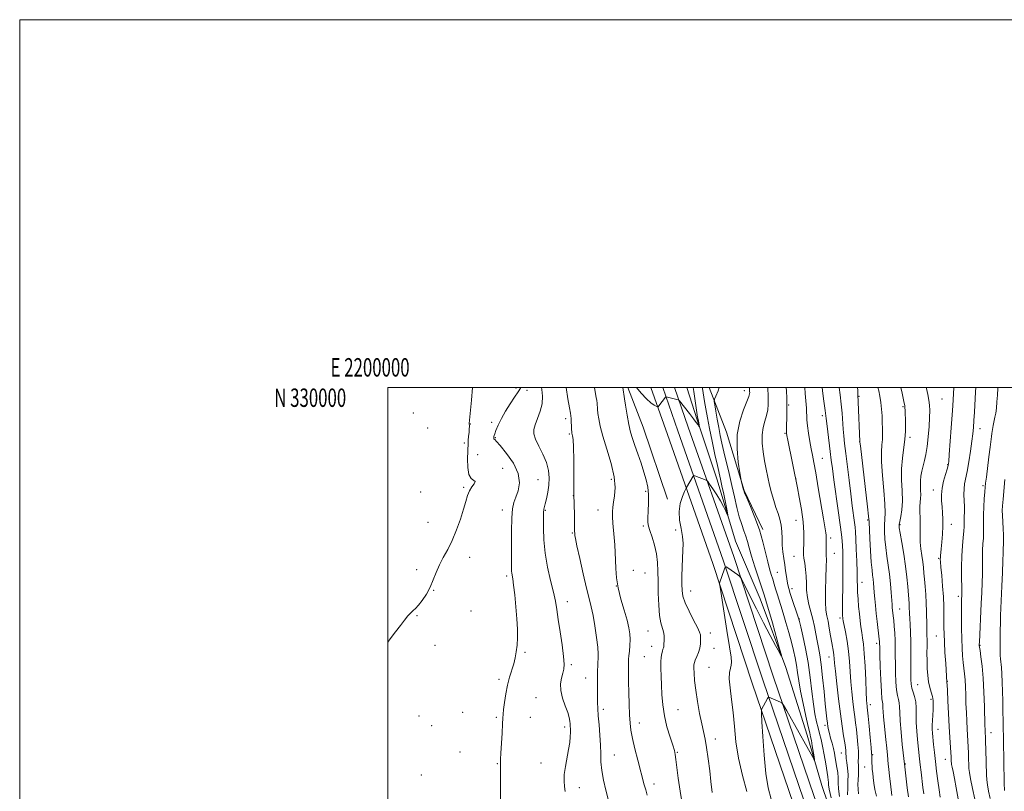
# Model space of a CAD drawing. Extents: x 2199800 to 2202700, y 327300 to 330200.
# Drawn here: x 2199800 to 2200335, y 329781 to 330200 of the extents above; entities that cross this region are included whole.
import ezdxf
from ezdxf.enums import TextEntityAlignment as Align

# ---------------------------------------------------------------- set-up
doc = ezdxf.new("R2010")
doc.units = 0
doc.header["$MEASUREMENT"] = 0
for name, color, linetype, lineweight in [('32000', 7, 'Continuous', 0), ('32001', 7, 'Continuous', 0), ('DTM HARD BREAKLINE', 7, 'Continuous', 0), ('DTM SPOT ELEVATION', 2, 'Continuous', 13), ('INDEX CONTOUR', 41, 'Continuous', 13), ('INTERMEDIATE CONTOUR', 44, 'Continuous', 0)]:
    doc.layers.add(name, color=color, linetype=linetype, lineweight=lineweight)
doc.styles.add('Style-WORKING', font='WORKING.shx')

msp = doc.modelspace()

# ---------------------------------------------------------------- linework, layer by layer
at = {"layer": '32000', "flags": 128}
for points in [[(2199800, 327300), (2202700, 327300), (2202700, 330200), (2199800, 330200), (2199800, 327300)], [(2200000, 327500), (2202500, 327500), (2202500, 330000), (2200000, 330000), (2200000, 327500)]]:
    msp.add_lwpolyline(points, dxfattribs=at)
at = {"layer": 'DTM HARD BREAKLINE', "extrusion": (-0.2834028973887782, -0.08137130665970592, 0.9555425203538239), "elevation": -649433.3520447144, "flags": 128}
msp.add_lwpolyline([(290054.2629903452, 2107993.089495108), (290013.0397247889, 2107990.918924474), (289990.018697719, 2107988.76870294)], dxfattribs=at)
at = {"layer": 'DTM HARD BREAKLINE'}
for points in [[(2200142.985, 330000, 985.432), (2200151.96, 329974.45, 986.8000000000001), (2200176.57, 329904.31, 989.71), (2200198.01, 329839.26, 991.44), (2200220.42, 329773.62, 993.97), (2200241.56, 329716.25, 995.84), (2200259.17, 329673.79, 997.03), (2200272.22, 329643.12, 996.44), (2200286.58, 329606.89, 994.36), (2200299.19, 329575.67, 992.58), (2200317.64, 329531.48, 990.8000000000001), (2200336.49, 329484.14, 990.41), (2200339.42, 329476.37, 990.44)], [(2200149.345, 330000, 985.735), (2200157.62, 329976.44, 987), (2200182.25, 329906.24, 989.91), (2200203.7, 329841.17, 991.64), (2200226.07, 329775.63, 994.1700000000001), (2200247.15, 329718.44, 996.0400000000001), (2200264.7, 329676.11, 997.23), (2200277.77, 329645.4, 996.64), (2200292.15, 329609.12, 994.5600000000001), (2200304.74, 329577.95, 992.78), (2200323.2, 329533.75, 991), (2200342.08, 329486.31, 990.61), (2200345.98, 329475.99, 990.65)], [(2200155.705, 330000, 985.64), (2200163.28, 329978.43, 986.8000000000001), (2200187.93, 329908.17, 989.71), (2200209.39, 329843.08, 991.44), (2200231.72, 329777.64, 993.97), (2200252.74, 329720.63, 995.84), (2200270.23, 329678.43, 997.03), (2200283.32, 329647.68, 996.44), (2200297.72, 329611.35, 994.36), (2200310.29, 329580.23, 992.58), (2200328.76, 329536.02, 990.8000000000001), (2200347.67, 329488.48, 990.41), (2200352.53, 329475.61, 990.46)], [(2200162.478, 330000, 984.6360000000001), (2200168.11, 329982.41, 985.82), (2200178.96, 329949.88, 987.3000000000001), (2200188.94, 329916.48, 988.46), (2200202.4, 329885.21, 989.24), (2200216.21, 329847.89, 990.12), (2200227.88, 329811.02, 991.36), (2200235.76, 329783.7, 992.61), (2200248.29, 329746.82, 993.9), (2200259.15, 329715.58, 995.38), (2200267.98, 329694.73, 996.12), (2200278.1, 329673.44, 996.35), (2200288.13, 329644.8, 995.66), (2200299.45, 329615.71, 993.95), (2200314.59, 329580.1, 992.19), (2200324.69, 329557.51, 990.86), (2200336.89, 329529.28, 989.84), (2200354.2, 329495.37, 988.82), (2200360.58, 329486.22, 988.5500000000001)], [(2200174.554, 330000, 989.417), (2200184.02, 329975.74, 991.5), (2200193.59, 329944.08, 992.1), (2200203.71, 329922.79, 992.24)]]:
    msp.add_polyline3d(points, dxfattribs=at)
at = {"layer": 'DTM SPOT ELEVATION'}
for p in [(2200069.64, 329999.72, 977.47), (2200075.56, 329998.52, 978.66), (2200193.73, 329998.31, 991.4300000000001), (2200255.95, 329995.24, 1004.1), (2200301.11, 329993.83, 1010.99), (2200217.81, 329990.52, 996.15), (2200279.83, 329989.6, 1007.82), (2200013.82, 329986.1, 974.47), (2200096.66, 329983.16, 981.59), (2200236.06, 329984.68, 999.57), (2200021.58, 329978.01, 974.7), (2200044.9, 329980.14, 976.04), (2200056.5, 329981.04, 977.63), (2200321.82, 329977.61, 1014.61), (2200058.43, 329972.77, 978.13), (2200098.67, 329974.85, 981.82), (2200215.81, 329975.08, 995.88), (2200283.74, 329973.04, 1008.34), (2200041.52, 329969.91, 975.71), (2200256.33, 329970.54, 1003.97), (2200048.86, 329963.6, 976.7), (2200236.05, 329961.49, 998.84), (2200062.46, 329956.15, 976.29), (2200304.15, 329958.02, 1011.91), (2200081.6, 329949.9, 979.03), (2200121.53, 329950.15, 983.61), (2200221.77, 329950.28, 996.03), (2200041.17, 329945.72, 975.8100000000001), (2200296.31, 329944.36, 1011.36), (2200323.4, 329946.65, 1015.76), (2200017.87, 329943.19, 974.85), (2200100.88, 329941.23, 981.98), (2200140.13, 329943.55, 985.65), (2200062.17, 329933.5, 977.45), (2200114.17, 329933.54, 983.25), (2200085.57, 329933.32, 980.11), (2200021.8, 329926.66, 975.22), (2200138.81, 329924.78, 985.71), (2200221.8, 329927.82, 995.2), (2200260.8, 329927.94, 1003.85), (2200278.33, 329925.41, 1008.17), (2200306.19, 329925.61, 1012.68), (2200100.17, 329920.98, 981.87), (2200156.44, 329922.56, 987.47), (2200240.59, 329918.24, 998.39), (2200044.53, 329907.75, 976.54), (2200220.75, 329908.31, 995.1800000000001), (2200242.57, 329909.98, 998.74), (2200299.34, 329907.17, 1011.86), (2200015.77, 329901.06, 975.64), (2200064.66, 329897.49, 977.7), (2200133.41, 329900.71, 984.87), (2200139.66, 329899.18, 984.91), (2200211.65, 329899.64, 993), (2200124.12, 329892.19, 984), (2200257.65, 329894.04, 1002.64), (2200024.83, 329889.8, 976.0500000000001), (2200164.46, 329889.36, 988.72), (2200219.61, 329890.64, 994.5), (2200310.06, 329886.51, 1013.67), (2200097.58, 329883.55, 980.58), (2200015.95, 329876.06, 976.07), (2200045.26, 329878.59, 976.76), (2200245.63, 329874.67, 999.66), (2200278.03, 329879.72, 1006.85), (2200223.59, 329874.15, 994.07), (2200141.37, 329867.6, 985.07), (2200175.29, 329866.57, 988.5500000000001), (2200298.11, 329864.91, 1011.16), (2200025.57, 329859.84, 976.39), (2200143.38, 329859.37, 985.33), (2200265.54, 329860.99, 1003.6), (2200321.72, 329859.86, 1016.08), (2200074.54, 329856.15, 978.2), (2200139.31, 329853.72, 985.02), (2200177.3, 329858.33, 988.71), (2200239.67, 329853.48, 997.3100000000001), (2200099.68, 329849.31, 980.27), (2200174.49, 329847.94, 988.9200000000001), (2200060.42, 329841.48, 977.71), (2200107.55, 329842.18, 981.24), (2200287.87, 329838.48, 1008.92), (2200303.96, 329840.29, 1012.04), (2200080.44, 329831.43, 979.03), (2200262.17, 329827.6, 1002.49), (2200295.11, 329830.61, 1009.64), (2200017.01, 329821.39, 976.58), (2200040.69, 329823.42, 977.09), (2200117.17, 329825.01, 982.41), (2200157.58, 329824.85, 986.9300000000001), (2200023.87, 329816.12, 976.6800000000001), (2200059.05, 329820.77, 977.8100000000001), (2200077.35, 329820.7, 978.78), (2200136.64, 329817.58, 984.59), (2200237.48, 329816.38, 995.62), (2200096.09, 329815.52, 979.61), (2200298.96, 329814.26, 1010.76), (2200327.69, 329812.43, 1016.64), (2200177.94, 329809.05, 988.57), (2200039.31, 329801.98, 977.1800000000001), (2200123.1, 329800.3, 982.86), (2200157.25, 329801.68, 986.11), (2200246.33, 329801.26, 997.25), (2200263.44, 329800.42, 1002.13), (2200059.47, 329795.53, 977.9200000000001), (2200083.31, 329795.91, 979.03), (2200281.18, 329795.32, 1006.12), (2200302.86, 329797.86, 1011.32), (2200018.21, 329789.43, 977.0600000000001), (2200259.12, 329793.82, 1001.12), (2200144.64, 329784.54, 984.51), (2200104.02, 329782.53, 980.75)]:
    msp.add_point(p, dxfattribs=at)
at = {"layer": 'INDEX CONTOUR', "flags": 128}
for points, elevation in [([(2200083.583, 330000.0000000001), (2200083.7179, 329998.9040000001), (2200084.014, 329995.2549000001), (2200083.793, 329991.2470000001), (2200082.787, 329987.1050000001), (2200081.368, 329983.1681000001), (2200080.067, 329979.8100000001), (2200079.346, 329977.2210000001), (2200079.392, 329974.8690000001), (2200080.32, 329972.0430000001), (2200082.119, 329968.2360000001), (2200084.276, 329963.7760000001), (2200086.15, 329959.1950000001), (2200087.24, 329954.9130000001), (2200087.596, 329950.8880000001), (2200087.41, 329946.9630000001), (2200086.872, 329943.0740000001), (2200086.18, 329939.5310000001), (2200085.534, 329936.7351), (2200084.832, 329933.9540000001), (2200084.698, 329933.3340000001), (2200084.633, 329932.6610000001), (2200084.5959, 329931.2650000001), (2200084.552, 329928.4190000001), (2200084.517, 329923.6200000001), (2200084.716, 329917.2640000001), (2200085.425, 329909.9710000001), (2200086.795, 329902.366), (2200088.478, 329895.0911000001), (2200090.002, 329888.7910000001), (2200091.029, 329883.8110000001), (2200091.761, 329879.2760000001), (2200092.535, 329874.0080000001), (2200093.5799, 329867.2690000001), (2200094.679, 329860.067), (2200095.51, 329853.8500000001), (2200095.82, 329849.6600000001), (2200095.65, 329846.9260000001), (2200095.117, 329844.67), (2200094.389, 329842.0750000001), (2200093.852, 329838.964), (2200093.946, 329835.3180000001), (2200094.941, 329831.2090000001), (2200096.416, 329827.072), (2200097.782, 329823.4310000001), (2200098.5861, 329820.6790000001), (2200098.928, 329818.6780000001), (2200099.045, 329817.1600000001), (2200099.128, 329815.8480000001), (2200099.189, 329814.4431000001), (2200099.192, 329812.6420000001), (2200099.094, 329810.1890000001), (2200098.812, 329807.0320000001), (2200098.255, 329803.1660000001), (2200096.507, 329793.9980000001), (2200095.89, 329789.6580000001), (2200095.778, 329786.0540000001), (2200096.015, 329783.0810000001), (2200096.349, 329780.5100000001)], 980), ([(2200180.088, 330000.0000000001), (2200179.47, 329998.2550000001), (2200178.214, 329995.4040000001), (2200177.519, 329993.7630000001), (2200177.37, 329992.5160000001), (2200177.639, 329990.5920000001), (2200178.203, 329987.2270000001), (2200178.952, 329982.8730000001), (2200179.782, 329978.2870000001), (2200180.622, 329974.0140000001), (2200181.541, 329969.7600000001), (2200182.643, 329965.023), (2200185.484, 329953.2620000001), (2200186.98, 329946.8550000001), (2200188.369, 329940.5920000001), (2200189.677, 329934.7810000001), (2200190.963, 329929.7160000001), (2200192.259, 329925.589), (2200193.493, 329922.1850000001), (2200194.563, 329919.1880000001), (2200195.439, 329916.2420000001), (2200196.36, 329912.8250000001), (2200197.633, 329908.3750000001), (2200199.436, 329902.6380000001), (2200201.418, 329896.5980000001), (2200204.131, 329888.4260000001), (2200205.2281, 329884.9610000001), (2200205.836, 329882.9280000001), (2200207.025, 329878.8090000001), (2200208.928, 329872.1130000001), (2200212.895, 329858.0610000001), (2200213.844, 329854.594), (2200213.804, 329854.04), (2200212.741, 329855.925), (2200210.663, 329859.7990000001), (2200207.74, 329865.3140000001), (2200204.186, 329872.1440000001), (2200200.281, 329879.8), (2200196.589, 329887.1330000001), (2200193.742, 329892.8250000001), (2200192.133, 329895.9800000001), (2200191.2059, 329897.371), (2200190.167, 329898.192), (2200184.726, 329901.9220000001), (2200183.752, 329902.5290000001), (2200183.2819, 329902.4240000001), (2200182.913, 329901.5160000001), (2200180.244, 329893.6420000001), (2200180.228, 329893.2250000001), (2200180.489, 329891.4129000001), (2200184.252, 329867.9570000001), (2200185.668, 329859.0330000001), (2200186.501, 329853.5020000001), (2200186.772, 329850.6540000001), (2200186.601, 329849.0610000001), (2200186.14, 329847.4500000001), (2200185.681, 329845.1680000001), (2200185.551, 329841.7170000001), (2200185.971, 329836.746), (2200186.748, 329830.5020000001), (2200187.587, 329823.3830000001), (2200188.302, 329815.7030000001), (2200189.1659, 329807.4560000001), (2200190.559, 329798.5540000001), (2200192.693, 329789.153), (2200195.087, 329780.3850000001)], 990), ([(2200235.974, 330000.0000000001), (2200236.364, 329996.7060000001), (2200236.941, 329992.5430000001), (2200237.661, 329987.5070000001), (2200237.841, 329986.099), (2200238.13, 329983.2500000001), (2200238.458, 329980.4020000001), (2200239.02, 329975.9140000001), (2200240.394, 329965.1940000001), (2200240.968, 329960.6150000001), (2200241.5689, 329955.9290000001), (2200242.385, 329949.9210000001), (2200244.772, 329933.1140000001), (2200245.841, 329925.4220000001), (2200246.51, 329920.1320000001), (2200246.86, 329916.6570000001), (2200247.042, 329913.9270000001), (2200247.179, 329910.9600000001), (2200247.275, 329907.0980000001), (2200247.306, 329901.768), (2200247.258, 329894.7670000001), (2200247.102, 329881.2100000001), (2200247.085, 329877.5090000001), (2200247.114, 329875.7530000001), (2200247.166, 329875.001), (2200247.245, 329874.3680000001), (2200247.444, 329873.2070000001), (2200248.618, 329867.1320000001), (2200249.488, 329862.2030000001), (2200250.273, 329856.7159000001), (2200250.812, 329851.1490000001), (2200251.5621, 329840.0640000001), (2200252.035, 329834.5950000001), (2200252.585, 329829.4340000001), (2200253.147, 329824.876), (2200253.673, 329821.0790000001), (2200254.162, 329817.6610000001), (2200254.628, 329814.1090000001), (2200255.07, 329810.0880000001), (2200255.435, 329805.9840000001), (2200255.6581, 329802.3670000001), (2200255.702, 329799.6590000001), (2200255.615, 329796.1950000001), (2200255.677, 329794.8460000001), (2200255.769, 329793.4069000001), (2200255.794, 329791.643), (2200255.687, 329789.3941000001), (2200255.53, 329786.8260000001), (2200255.44, 329784.1840000001), (2200255.521, 329781.6560000001), (2200255.8239, 329779.2100000001)], 1000), ([(2200292.636, 330000.0000000001), (2200292.716, 329999.4930000001), (2200293.39, 329996.2770000001), (2200294.008, 329993.2260000001), (2200294.372, 329990.4890000001), (2200294.475, 329987.5690000001), (2200294.363, 329983.8030000001), (2200294.074, 329978.7939), (2200293.626, 329973.1960000001), (2200293.032, 329967.9270000001), (2200292.317, 329963.6880000001), (2200291.546, 329960.3050000001), (2200290.797, 329957.3890000001), (2200290.144, 329954.6120000001), (2200289.653, 329951.8960000001), (2200289.39, 329949.2290000001), (2200289.3779, 329946.6120000001), (2200289.48, 329944.1180000001), (2200289.519, 329941.8340000001), (2200289.375, 329939.7820000001), (2200289.153, 329937.719), (2200289.015, 329935.3340000001), (2200289.073, 329932.4140000001), (2200289.226, 329929.1350000001), (2200289.322, 329925.768), (2200289.266, 329922.5140000001), (2200289.184, 329919.2830000001), (2200289.2601, 329915.9110000001), (2200289.617, 329912.3090000001), (2200290.139, 329908.6640000001), (2200290.649, 329905.2380000001), (2200291.018, 329902.1790000001), (2200291.296, 329899.1950000001), (2200291.578, 329895.8820000001), (2200291.9291, 329891.947), (2200292.29, 329887.5310000001), (2200292.572, 329882.8830000001), (2200292.713, 329878.2690000001), (2200292.793, 329870.4580000001), (2200292.863, 329867.7770000001), (2200292.945, 329865.4760000001), (2200292.994, 329862.8920000001), (2200292.981, 329859.5330000001), (2200292.951, 329855.5800000001), (2200292.963, 329851.3850000001), (2200293.079, 329847.2630000001), (2200293.351, 329843.4020000001), (2200293.834, 329839.952), (2200294.537, 329837.0110000001), (2200295.3, 329834.4580000001), (2200295.923, 329832.1180000001), (2200296.251, 329829.8230000001), (2200296.325, 329827.4360000001), (2200296.234, 329824.8280000001), (2200295.892, 329819.0300000001), (2200295.785, 329816.4090000001), (2200295.802, 329814.2570000001), (2200295.941, 329812.1600000001), (2200296.531, 329806.0160000001), (2200296.971, 329801.6441000001), (2200297.51, 329796.6780000001), (2200298.14, 329791.3840000001), (2200298.815, 329786.1470000001), (2200299.474, 329781.3830000001), (2200300.095, 329777.3620000001)], 1010)]:
    msp.add_lwpolyline(points, dxfattribs=dict(at, elevation=elevation))
at = {"layer": 'INTERMEDIATE CONTOUR', "flags": 128}
for points, elevation in [([(2200045.999, 330000.0000000001), (2200045.402, 329993.224), (2200044.274, 329980.4980000001), (2200044.268, 329980.0020000001), (2200044.311, 329979.616), (2200044.336, 329978.92), (2200044.285, 329977.6550000001), (2200044.122, 329975.6880000001), (2200043.906, 329973.4080000001), (2200043.724, 329971.3290000001), (2200043.634, 329969.7401000001), (2200043.3831, 329961.1960000001), (2200043.469, 329956.5410000001), (2200044.086, 329952.6760000001), (2200045.3721, 329950.5350000001), (2200046.751, 329949.572), (2200047.467, 329948.8730000001), (2200046.995, 329947.6930000001), (2200045.741, 329945.9720000001), (2200044.342, 329943.817), (2200043.27, 329941.2640000001), (2200042.332, 329938.0550000001), (2200041.169, 329933.8570000001), (2200039.507, 329928.5200000001), (2200037.413, 329922.621), (2200035.041, 329916.92), (2200032.55, 329911.9890000001), (2200030.1371, 329907.6660000001), (2200028.009, 329903.6010000001), (2200026.282, 329899.518), (2200024.725, 329895.4310000001), (2200023.016, 329891.4260000001), (2200020.943, 329887.6250000001), (2200018.729, 329884.2800000001), (2200016.7091, 329881.6819000001), (2200015.115, 329879.9830000001), (2200013.792, 329878.7880000001), (2200012.484, 329877.5680000001), (2200010.966, 329875.8770000001), (2200009.124, 329873.6100000001), (2200006.874, 329870.7450000001), (2200004.186, 329867.2929000001), (2200001.243, 329863.3890000001), (2200000, 329861.6300000001)], 976), ([(2200072.158, 330000.0000000001), (2200072.025, 329999.6470000001), (2200070.87, 329997.6550000001), (2200068.905, 329994.7731000001), (2200066.445, 329991.192), (2200063.932, 329987.2300000001), (2200061.745, 329983.2260000001), (2200060.007, 329979.5790000001), (2200058.775, 329976.7050000001), (2200058.067, 329974.8920000001), (2200057.747, 329973.9120000001), (2200057.634, 329973.4080000001), (2200057.58, 329973.077), (2200057.551, 329972.8241000001), (2200057.5391, 329972.6050000001), (2200057.546, 329972.3880000001), (2200057.603, 329972.1789000001), (2200057.746, 329971.9930000001), (2200058.09, 329971.7220000001), (2200059.055, 329970.773), (2200061.1371, 329968.4280000001), (2200064.532, 329964.2470000001), (2200068.22, 329958.8920000001), (2200070.878, 329953.3), (2200071.558, 329948.2590000001), (2200070.802, 329943.9550000001), (2200069.525, 329940.425), (2200068.4801, 329937.4950000001), (2200067.78, 329934.1510000001), (2200067.3719, 329929.1680000001), (2200067.199, 329921.8641000001), (2200067.177, 329913.7150000001), (2200067.2381, 329902.4440000001), (2200067.274, 329900.2620000001), (2200067.368, 329899.1180000001), (2200067.884, 329896.0850000001), (2200068.36, 329892.67), (2200068.986, 329887.3171000001), (2200069.636, 329880.8359000001), (2200070.152, 329874.3410000001), (2200070.411, 329868.7300000001), (2200070.417, 329864.0140000001), (2200070.21, 329859.9860000001), (2200069.816, 329856.4340000001), (2200069.221, 329853.1360000001), (2200068.3999, 329849.8650000001), (2200066.199, 329842.5970000001), (2200065.072, 329838.2800000001), (2200064.098, 329833.4579), (2200063.336, 329828.7560000001), (2200062.83, 329824.9580000001), (2200062.588, 329822.4900000001), (2200062.48, 329820.3600000001), (2200062.342, 329817.2210000001), (2200062.057, 329812.2080000001), (2200061.393, 329801.3), (2200061.229, 329797.9850000001), (2200061.181, 329795.4100000001), (2200061.276, 329775.5191000001)], 978), ([(2200096.96, 330000.0000000001), (2200097.834, 329993.8370000001), (2200098.741, 329988.9330000001), (2200099.283, 329986.0870000001), (2200099.5149, 329984.5680000001), (2200099.608, 329983.2620000001), (2200099.892, 329977.165), (2200099.969, 329975.9370000001), (2200100.057, 329975.2300000001), (2200100.4, 329973.8450000001), (2200100.636, 329971.822), (2200100.846, 329967.6300000001), (2200100.986, 329960.8110000001), (2200101.064, 329953.0270000001), (2200101.125, 329940.452), (2200101.163, 329937.9900000001), (2200101.345, 329929.197), (2200101.443, 329924.9770000001), (2200101.515, 329922.317), (2200101.594, 329920.2990000001), (2200101.655, 329919.6740000001), (2200101.9671, 329917.9820000001), (2200102.789, 329914.0220000001), (2200104.2721, 329907.1310000001), (2200106.115, 329898.7980000001), (2200107.91, 329891.0461000001), (2200109.341, 329885.3320000001), (2200110.482, 329880.8380000001), (2200111.504, 329876.1770000001), (2200112.519, 329870.3900000001), (2200113.425, 329864.2200000001), (2200114.061, 329858.8380000001), (2200114.32, 329855.1010000001), (2200114.308, 329852.616), (2200114.183, 329850.6780000001), (2200114.075, 329848.6630000001), (2200114, 329846.2820000001), (2200113.942, 329843.3240000001), (2200113.895, 329839.6980000001), (2200113.866, 329835.7740000001), (2200113.869, 329832.0380000001), (2200113.924, 329828.7839), (2200114.069, 329825.54), (2200114.347, 329821.6389000001), (2200114.769, 329816.6520000001), (2200115.216, 329811.0810000001), (2200115.536, 329805.665), (2200115.654, 329800.9210000001), (2200115.795, 329796.4990000001), (2200116.258, 329791.8260000001), (2200117.239, 329786.5520000001), (2200118.504, 329781.202), (2200121.244, 329770.6460000001)], 982), ([(2200112.271, 330000.0000000001), (2200112.294, 329999.8410000001), (2200113.231, 329994.6660000001), (2200113.493, 329992.996), (2200113.661, 329991.5530000001), (2200113.933, 329988.2450000001), (2200114.171, 329985.9860000001), (2200114.598, 329983.0369000001), (2200115.423, 329979.0290000001), (2200116.885, 329973.5530000001), (2200119.057, 329966.4680000001), (2200121.355, 329958.697), (2200123.033, 329951.4310000001), (2200123.557, 329945.6080000001), (2200123.25, 329941.153), (2200122.65, 329937.7380000001), (2200122.204, 329935.0111000001), (2200121.9939, 329932.5100000001), (2200122.015, 329929.7480000001), (2200122.241, 329926.366), (2200122.96, 329918.4700000001), (2200123.272, 329914.4450000001), (2200123.518, 329910.3800000001), (2200123.713, 329906.1470000001), (2200123.91, 329901.6190000001), (2200124.321, 329896.6580000001), (2200125.197, 329891.1250000001), (2200126.676, 329885.0240000001), (2200128.423, 329878.9290000001), (2200129.989, 329873.5530000001), (2200131.02, 329869.3950000001), (2200131.541, 329866.0870000001), (2200131.673, 329863.0440000001), (2200131.539, 329859.8510000001), (2200131.271, 329856.7620000001), (2200131.003, 329854.2030000001), (2200130.84, 329852.4381000001), (2200130.766, 329851.0880000001), (2200130.736, 329849.616), (2200130.716, 329847.5190000001), (2200130.724, 329844.4340000001), (2200130.79, 329840.0330000001), (2200130.934, 329834.2250000001), (2200131.135, 329827.8770000001), (2200131.36, 329822.0920000001), (2200131.618, 329817.6080000001), (2200132.067, 329813.7040000001), (2200132.907, 329809.2920000001), (2200134.247, 329803.6390000001), (2200135.833, 329797.4460000001), (2200139.339, 329784.0630000001), (2200140.13, 329781.2371000001), (2200140.985, 329778.4180000001)], 984), ([(2200127.691, 330000.0000000001), (2200128.587, 329993.9240000001), (2200129.131, 329990.4140000001), (2200130.023, 329985.0410000001), (2200130.991, 329979.8870000001), (2200131.946, 329975.8130000001), (2200132.989, 329972.3160000001), (2200134.267, 329968.5570000001), (2200135.859, 329963.942), (2200137.576, 329958.871), (2200139.156, 329953.9920000001), (2200140.382, 329949.7620000001), (2200141.199, 329945.8740000001), (2200141.593, 329941.8290000001), (2200141.592, 329937.3310000001), (2200141.387, 329932.8860000001), (2200141.2071, 329929.2030000001), (2200141.259, 329926.7120000001), (2200141.6381, 329924.7300000001), (2200142.414, 329922.2980000001), (2200143.587, 329918.7100000001), (2200144.88, 329914.2740000001), (2200145.9481, 329909.5540000001), (2200146.538, 329904.9399000001), (2200146.767, 329900.1240000001), (2200146.846, 329894.6270000001), (2200146.965, 329888.219), (2200147.223, 329881.6810000001), (2200147.7, 329876.045), (2200148.424, 329872.0600000001), (2200149.835, 329867.219), (2200150.122, 329865.1701000001), (2200150.161, 329863.251), (2200150.029, 329859.7500000001), (2200149.937, 329859.1270000001), (2200149.748, 329858.4920000001), (2200149.48, 329857.7279000001), (2200149.1659, 329856.7300000001), (2200148.845, 329855.3780000001), (2200148.572, 329853.491), (2200148.412, 329850.8690000001), (2200148.406, 329847.3780000001), (2200148.5179, 329843.1320000001), (2200148.691, 329838.3090000001), (2200148.9141, 329833.0680000001), (2200149.359, 329827.4800000001), (2200150.246, 329821.5970000001), (2200151.681, 329815.5800000001), (2200153.338, 329810.0240000001), (2200154.779, 329805.6310000001), (2200155.684, 329802.7840000001), (2200156.196, 329800.5841000001), (2200156.578, 329797.8110000001), (2200157.062, 329793.4940000001), (2200157.768, 329787.6670000001), (2200158.789, 329780.6120000001), (2200160.145, 329772.7800000001)], 985.9999999999999), ([(2200165.903, 330000.0000000001), (2200166.223, 329997.9300000001), (2200168.337, 329983.9840000001), (2200168.565, 329982.5660000001), (2200168.72, 329981.7560000001), (2200169.376, 329978.6580000001), (2200169.316, 329978.6360000001), (2200169.062, 329978.991), (2200168.5421, 329979.7400000001), (2200167.601, 329981.0390000001), (2200166.063, 329983.0790000001), (2200163.88, 329985.898), (2200158.497, 329992.7350000001), (2200158.021, 329993.2570000001), (2200157.749, 329993.3820000001), (2200151.325, 329994.991), (2200151.057, 329994.9860000001), (2200150.898, 329994.8280000001), (2200147.259, 329990.1000000001), (2200146.841, 329989.6180000001), (2200146.47, 329989.5510000001), (2200145.827, 329989.8410000001), (2200144.649, 329990.4890000001), (2200142.887, 329991.7239000001), (2200140.548, 329993.8360000001), (2200137.687, 329996.9490000001), (2200135.146, 330000.0000000001)], 986), ([(2200170.952, 330000.0000000001), (2200171.02, 329999.5820000001), (2200172.145, 329992.4450000001), (2200172.808, 329988.4020000001), (2200173.655, 329983.6190000001), (2200174.781, 329977.7770000001), (2200176.219, 329970.8090000001), (2200177.75, 329963.6790000001), (2200179.0869, 329957.6070000001), (2200180.765, 329950.1800000001), (2200181.527, 329946.675), (2200182.494, 329942.018), (2200184.334, 329932.9430000001), (2200184.769, 329930.7280000001), (2200184.79, 329930.241), (2200184.413, 329931.0651000001), (2200183.6459, 329932.8239000001), (2200182.451, 329935.3150000001), (2200180.781, 329938.3740000001), (2200178.676, 329941.7700000001), (2200176.524, 329945.0050000001), (2200174.798, 329947.5080000001), (2200173.828, 329948.8861000001), (2200173.355, 329949.4400000001), (2200172.971, 329949.643), (2200166.8369, 329952.0260000001), (2200166.298, 329952.2150000001), (2200166.0391, 329952.1820000001), (2200165.839, 329951.9010000001), (2200162.198, 329945.6610000001), (2200161.8469, 329944.9350000001), (2200161.175, 329943.4410000001), (2200160.029, 329940.7230000001), (2200158.849, 329936.9950000001), (2200158.224, 329932.6360000001), (2200158.544, 329928.0080000001), (2200159.402, 329923.3990000001), (2200160.193, 329919.077), (2200160.458, 329915.1900000001), (2200160.3209, 329911.3960000001), (2200160.0559, 329907.2320000001), (2200159.883, 329902.425), (2200159.814, 329897.474), (2200159.8071, 329893.0690000001), (2200159.888, 329889.6400000001), (2200160.351, 329886.5840000001), (2200161.554, 329883.0370000001), (2200163.673, 329878.4590000001), (2200166.149, 329873.6060000001), (2200168.244, 329869.5560000001), (2200169.402, 329867.072), (2200169.828, 329865.6420000001), (2200169.91, 329864.4400000001), (2200169.948, 329862.8040000001), (2200169.869, 329860.7350000001), (2200169.509, 329858.4010000001), (2200168.779, 329855.9830000001), (2200167.876, 329853.7250000001), (2200167.073, 329851.8880000001), (2200166.578, 329850.5850000001), (2200166.36, 329849.3460000001), (2200166.326, 329847.5580000001), (2200166.414, 329844.7080000001), (2200166.7, 329840.6859), (2200167.291, 329835.4840000001), (2200168.241, 329829.2590000001), (2200169.395, 329822.817), (2200170.545, 329817.1290000001), (2200172.402, 329808.9551000001), (2200173.242, 329804.3630000001), (2200174.111, 329798.2330000001), (2200174.93, 329791.5740000001), (2200175.585, 329785.8430000001), (2200176.25, 329779.9400000001)], 988), ([(2200196.43, 330000.0000000001), (2200196.485, 329999.4100000001), (2200196.559, 329998.4640000001), (2200196.598, 329997.8061), (2200196.61, 329997.2520000001), (2200196.549, 329996.5479000001), (2200196.148, 329995.1380000001), (2200195.087, 329992.3950000001), (2200193.234, 329987.866), (2200191.219, 329981.7850000001), (2200189.858, 329974.5580000001), (2200189.725, 329966.7300000001), (2200190.414, 329959.3840000001), (2200191.271, 329953.741), (2200191.788, 329950.6240000001), (2200192.032, 329949.2640000001), (2200192.21, 329948.4970000001), (2200193.1, 329944.9140000001), (2200193.346, 329943.9951000001), (2200193.847, 329942.6510000001), (2200194.984, 329939.9800000001), (2200196.983, 329935.366), (2200199.457, 329929.3360000001), (2200201.866, 329922.7050000001), (2200203.787, 329916.2070000001), (2200205.257, 329910.2750000001), (2200206.426, 329905.2650000001), (2200207.427, 329901.4000000001), (2200208.319, 329898.3790000001), (2200209.14, 329895.7700000001), (2200209.927, 329893.2030000001), (2200210.723, 329890.5690000001), (2200211.57, 329887.822), (2200213.593, 329881.4770000001), (2200214.865, 329877.3350000001), (2200216.336, 329872.3080000001), (2200217.87, 329866.8670000001), (2200219.29, 329861.6330000001), (2200220.459, 329857.0710000001), (2200221.381, 329853.018), (2200222.097, 329849.1520000001), (2200222.679, 329845.1350000001), (2200223.325, 329840.5440000001), (2200224.265, 329834.942), (2200225.628, 329828.1880000001), (2200227.143, 329821.3330000001), (2200228.442, 329815.7300000001), (2200229.258, 329812.2920000001), (2200229.737, 329810.1800000001), (2200230.129, 329808.116), (2200230.621, 329805.1840000001), (2200231.576, 329799.1870000001), (2200231.795, 329797.7060000001), (2200231.749, 329797.3990000001), (2200231.399, 329797.9990000001), (2200230.6599, 329799.376), (2200229.271, 329801.9220000001), (2200226.922, 329806.1610000001), (2200223.519, 329812.2480000001), (2200216.747, 329824.3020000001), (2200215.009, 329827.3400000001), (2200214.111, 329828.572), (2200213.282, 329829.0550000001), (2200207.074, 329831.7620000001), (2200206.9201, 329831.7850000001), (2200206.736, 329831.5630000001), (2200206.364, 329830.9050000001), (2200203.103, 329824.9770000001), (2200203.022, 329824.5680000001), (2200203.072, 329822.8540000001), (2200203.296, 329818.3670000001), (2200203.735, 329810.2540000001), (2200204.426, 329800.1390000001), (2200205.403, 329790.2620000001), (2200206.684, 329782.3730000001), (2200208.228, 329776.2659000001)], 992), ([(2200206.409, 330000.0000000001), (2200206.491, 329998.9570000001), (2200206.663, 329996.0300000001), (2200206.716, 329993.5420000001), (2200206.66, 329990.8520000001), (2200206.402, 329987.915), (2200205.822, 329984.8350000001), (2200204.89, 329981.6609000001), (2200203.921, 329978.2330000001), (2200203.317, 329974.3350000001), (2200203.37, 329969.844), (2200203.93, 329965.0120000001), (2200204.736, 329960.1810000001), (2200205.578, 329955.6190000001), (2200206.454, 329951.273), (2200207.416, 329947.0140000001), (2200208.495, 329942.7660000001), (2200209.662, 329938.6620000001), (2200210.867, 329934.8860000001), (2200212.046, 329931.545), (2200213.066, 329928.4230000001), (2200213.776, 329925.2270000001), (2200214.092, 329921.7370000001), (2200214.192, 329918.045), (2200214.322, 329914.3140000001), (2200214.666, 329910.6800000001), (2200215.163, 329907.1520000001), (2200215.694, 329903.7050000001), (2200216.162, 329900.3570000001), (2200216.569, 329897.2880000001), (2200216.938, 329894.7170000001), (2200217.317, 329892.7110000001), (2200217.846, 329890.7280000001), (2200218.689, 329888.0740000001), (2200219.924, 329884.339), (2200222.427, 329876.8419000001), (2200223.121, 329874.7150000001), (2200223.627, 329872.893), (2200224.332, 329869.9930000001), (2200225.502, 329864.9830000001), (2200226.9469, 329858.241), (2200228.359, 329850.4950000001), (2200229.502, 329842.4560000001), (2200230.428, 329834.7490000001), (2200231.26, 329827.9820000001), (2200232.098, 329822.5980000001), (2200232.945, 329818.3800000001), (2200233.78, 329814.9460000001), (2200234.591, 329811.8940000001), (2200235.397, 329808.7400000001), (2200236.226, 329804.9810000001), (2200237.085, 329800.344), (2200237.899, 329795.4890000001), (2200239.032, 329788.4560000001), (2200239.298, 329786.665), (2200239.413, 329785.4280000001), (2200239.477, 329784.1270000001), (2200239.819, 329781.6880000001), (2200240.823, 329776.92)], 994), ([(2200216.411, 330000.0000000001), (2200216.557, 329997.9760000001), (2200216.759, 329994.4340000001), (2200216.871, 329991.0790000001), (2200216.879, 329987.9320000001), (2200216.813, 329985.0080000001), (2200216.565, 329977.8700000001), (2200216.534, 329976.3400000001), (2200216.565, 329975.2720000001), (2200216.7661, 329973.942), (2200217.261, 329971.4580000001), (2200222.525, 329945.5870000001), (2200223.541, 329940.3600000001), (2200224.691, 329933.7590000001), (2200225.606, 329926.9970000001), (2200226.016, 329921.1050000001), (2200226.048, 329916.3750000001), (2200225.849, 329910.6870000001), (2200225.893, 329909.0410000001), (2200226.109, 329907.1850000001), (2200226.511, 329904.5080000001), (2200226.969, 329901.1500000001), (2200227.313, 329897.4370000001), (2200227.45, 329893.6390000001), (2200227.571, 329889.8150000001), (2200227.938, 329885.9670000001), (2200228.729, 329882.094), (2200230.857, 329874.192), (2200231.756, 329870.1439000001), (2200232.512, 329866.1500000001), (2200233.212, 329862.3570000001), (2200233.9259, 329858.7530000001), (2200234.672, 329854.6990000001), (2200235.454, 329849.4010000001), (2200236.261, 329842.4320000001), (2200237.032, 329834.844), (2200237.689, 329828.0580000001), (2200238.178, 329823.1590000001), (2200238.535, 329819.8750000001), (2200238.816, 329817.5970000001), (2200239.083, 329815.7620000001), (2200239.417, 329813.9930000001), (2200239.905, 329811.9590000001), (2200240.596, 329809.4320000001), (2200241.382, 329806.6070000001), (2200242.114, 329803.7850000001), (2200242.685, 329801.1860000001), (2200243.141, 329798.7150000001), (2200244.0209, 329793.5050000001), (2200244.424, 329790.7060000001), (2200244.6689, 329787.9140000001), (2200244.723, 329785.1349000001), (2200244.837, 329781.9310000001), (2200245.335, 329777.7571)], 996), ([(2200226.513, 330000.0000000001), (2200226.801, 329996.8350000001), (2200227.14, 329992.7670000001), (2200227.408, 329988.773), (2200227.666, 329982.4840000001), (2200227.961, 329979.1820000001), (2200228.543, 329975.143), (2200229.303, 329970.7740000001), (2200230.075, 329966.6870000001), (2200230.755, 329963.1720000001), (2200231.49, 329959.2380000001), (2200232.485, 329953.5730000001), (2200233.8589, 329945.4390000001), (2200236.666, 329928.6150000001), (2200237.946, 329921.0600000001), (2200238.138, 329919.702), (2200238.209, 329918.6740000001), (2200238.21, 329917.5889000001), (2200238.134, 329914.3460000001), (2200238.116, 329912.2850000001), (2200238.147, 329910.3620000001), (2200238.232, 329908.6930000001), (2200238.3001, 329906.4670000001), (2200238.257, 329902.643), (2200238.057, 329896.6310000001), (2200237.8371, 329889.6550000001), (2200237.781, 329883.3920000001), (2200238.026, 329879.0470000001), (2200238.521, 329875.942), (2200239.17, 329872.9290000001), (2200239.881, 329869.1660000001), (2200240.583, 329865.0460000001), (2200241.212, 329861.2710000001), (2200242.092, 329856.2170000001), (2200242.353, 329854.4920000001), (2200242.535, 329852.778), (2200242.767, 329850.2040000001), (2200243.202, 329845.7840000001), (2200243.943, 329838.9410000001), (2200244.891, 329830.7490000001), (2200245.9, 329822.6880000001), (2200246.835, 329815.9750000001), (2200247.629, 329810.7590000001), (2200248.23, 329806.92), (2200248.606, 329804.3060000001), (2200248.8, 329802.6280000001), (2200248.874, 329801.5620000001), (2200248.8959, 329800.7690000001), (2200248.95, 329799.8570000001), (2200249.125, 329798.4190000001), (2200249.466, 329796.1520000001), (2200249.836, 329793.1690000001), (2200250.054, 329789.6870000001), (2200250.006, 329785.9299000001), (2200249.859, 329782.1470000001), (2200249.847, 329778.594)], 998), ([(2200245.27, 330000.0000000001), (2200245.788, 329996.1300000001), (2200246.389, 329990.9449000001), (2200246.808, 329986.0539000001), (2200247.382, 329977.4821000001), (2200247.733, 329973.6790000001), (2200248.208, 329969.5200000001), (2200248.847, 329964.2430000001), (2200250.592, 329949.6820000001), (2200251.523, 329942.1721000001), (2200252.371, 329935.7270000001), (2200253.612, 329926.7300000001), (2200253.938, 329924.0640000001), (2200254.141, 329921.5220000001), (2200254.321, 329917.8430000001), (2200254.554, 329912.2230000001), (2200254.801, 329905.6730000001), (2200254.995, 329899.6570000001), (2200255.094, 329895.2440000001), (2200255.157, 329891.9140000001), (2200255.271, 329888.7480000001), (2200255.498, 329885.0460000001), (2200255.822, 329880.9810000001), (2200256.2041, 329876.947), (2200256.611, 329873.2590000001), (2200257.04, 329869.9390000001), (2200257.492, 329866.9289000001), (2200257.965, 329864.0370000001), (2200258.438, 329860.5170000001), (2200258.889, 329855.4850000001), (2200259.295, 329848.4970000001), (2200259.643, 329840.8650000001), (2200259.922, 329834.3450000001), (2200260.128, 329830.2480000001), (2200260.278, 329828.1199), (2200260.394, 329827.0640000001), (2200260.51, 329826.1820000001), (2200260.695, 329824.5640000001), (2200261.025, 329821.2980000001), (2200261.539, 329815.915), (2200262.113, 329809.7080000001), (2200262.585, 329804.4130000001), (2200262.834, 329801.3), (2200262.913, 329799.7800000001), (2200262.9369, 329797.5170000001), (2200262.989, 329795.9099000001), (2200263.0841, 329794.1720000001), (2200263.2341, 329792.4160000001), (2200263.444, 329790.4560000001), (2200263.722, 329788.0320000001), (2200264.089, 329784.9700000001), (2200264.628, 329781.464), (2200265.436, 329777.7970000001)], 1002), ([(2200255.272, 330000.0000000001), (2200255.322, 329998.415), (2200255.413, 329996.2070000001), (2200255.612, 329992.0150000001), (2200256.513, 329970.6350000001), (2200256.539, 329970.2570000001), (2200256.75, 329968.3989000001), (2200260.656, 329935.2260000001), (2200261.232, 329930.0330000001), (2200261.481, 329926.9800000001), (2200261.92, 329918.0100000001), (2200262.2891, 329911.2990000001), (2200262.692, 329905.1410000001), (2200263.074, 329900.827), (2200263.412, 329897.9890000001), (2200263.695, 329895.8460000001), (2200263.916, 329893.719), (2200264.111, 329891.3430000001), (2200264.32, 329888.5590000001), (2200264.583, 329885.2451000001), (2200264.919, 329881.4500000001), (2200265.343, 329877.2640000001), (2200265.853, 329872.8520000001), (2200267.054, 329863.2060000001), (2200267.179, 329861.9830000001), (2200267.225, 329861.2300000001), (2200267.283, 329858.5870000001), (2200267.391, 329854.7570000001), (2200267.598, 329848.4060000001), (2200267.88, 329841.045), (2200268.194, 329834.692), (2200268.502, 329830.8520000001), (2200268.762, 329828.9870000001), (2200268.933, 329828.0440000001), (2200268.998, 329827.1060000001), (2200269.031, 329825.79), (2200269.126, 329823.844), (2200269.358, 329821.077), (2200269.714, 329817.5330000001), (2200270.651, 329808.616), (2200271.119, 329804.0110000001), (2200271.487, 329800.1630000001), (2200271.887, 329795.2420000001), (2200272.146, 329792.5350000001), (2200272.573, 329788.7340000001), (2200273.068, 329784.5760000001), (2200273.836, 329778.3350000001)], 1004), ([(2200266.296, 330000.0000000001), (2200266.701, 329998.2480000001), (2200267.315, 329995.3010000001), (2200267.864, 329991.9480000001), (2200268.253, 329988.3320000001), (2200268.508, 329984.6400000001), (2200268.682, 329981.0700000001), (2200268.81, 329977.773), (2200268.844, 329974.7080000001), (2200268.714, 329971.7910000001), (2200268.409, 329968.8060000001), (2200268.15, 329965.0320000001), (2200268.213, 329959.6230000001), (2200268.766, 329952.1610000001), (2200269.53, 329943.9610000001), (2200270.117, 329936.7650000001), (2200270.247, 329931.8290000001), (2200270.0791, 329928.4440000001), (2200269.88, 329925.4110000001), (2200269.872, 329921.773), (2200270.094, 329917.5460000001), (2200270.538, 329912.9840000001), (2200271.177, 329908.2960000001), (2200271.902, 329903.4830000001), (2200272.584, 329898.5020000001), (2200273.119, 329893.403), (2200273.509, 329888.6320000001), (2200273.973, 329882.072), (2200274.114, 329880.3240000001), (2200274.246, 329878.9870000001), (2200274.604, 329875.8410000001), (2200274.8549, 329873.4400000001), (2200275.154, 329870.224), (2200275.443, 329866.4380000001), (2200275.649, 329862.4320000001), (2200275.728, 329858.4570000001), (2200275.736, 329854.3510000001), (2200275.756, 329849.8521000001), (2200275.86, 329844.8580000001), (2200276.086, 329839.9020000001), (2200276.458, 329835.6780000001), (2200276.973, 329832.6690000001), (2200277.503, 329830.5120000001), (2200277.891, 329828.6310000001), (2200278.043, 329826.452), (2200278.117, 329823.3920000001), (2200278.338, 329818.8700000001), (2200278.855, 329812.6640000001), (2200279.518, 329806.0070000001), (2200280.824, 329793.7880000001), (2200281.558, 329787.3690000001), (2200282.199, 329782.3900000001), (2200282.971, 329777.5050000001)], 1006), ([(2200278.779, 330000.0000000001), (2200279.396, 329997.0250000001), (2200280.588, 329991.6170000001), (2200280.848, 329990.2960000001), (2200280.984, 329989.1370000001), (2200281.072, 329987.6100000001), (2200281.147, 329985.5830000001), (2200281.23, 329983.0260000001), (2200281.314, 329979.9100000001), (2200281.275, 329976.2140000001), (2200280.958, 329971.9190000001), (2200279.551, 329961.6250000001), (2200279.093, 329955.8190000001), (2200279.1489, 329949.7630000001), (2200279.444, 329943.7960000001), (2200279.577, 329938.3050000001), (2200279.262, 329933.626), (2200278.676, 329929.9080000001), (2200278.113, 329927.2500000001), (2200277.8239, 329925.5360000001), (2200277.898, 329923.7930000001), (2200278.384, 329920.8280000001), (2200279.276, 329915.827), (2200280.3589, 329909.4820000001), (2200281.36, 329902.8600000001), (2200282.072, 329896.8720000001), (2200282.531, 329891.8010000001), (2200283.231, 329882.6510000001), (2200283.339, 329880.8750000001), (2200283.456, 329877.1020000001), (2200283.58, 329874.5350000001), (2200283.804, 329871.1850000001), (2200284.055, 329866.9771000001), (2200284.23, 329861.871), (2200284.259, 329855.9860000001), (2200284.194, 329850.0501000001), (2200284.12, 329844.9480000001), (2200284.1229, 329841.3100000001), (2200284.292, 329838.7580000001), (2200284.722, 329836.6640000001), (2200285.444, 329834.4859000001), (2200286.244, 329832.0370000001), (2200286.849, 329829.219), (2200287.07, 329825.9480000001), (2200287.074, 329822.1990000001), (2200287.111, 329817.9600000001), (2200287.3701, 329813.3050000001), (2200287.78, 329808.648), (2200288.863, 329798.1550000001), (2200289.23, 329794.92), (2200289.709, 329790.9980000001), (2200290.759, 329782.6340000001), (2200291.184, 329779.1550000001)], 1008), ([(2200307.483, 330000.0000000001), (2200307.297, 329996.5680000001), (2200307.124, 329993.4570000001), (2200306.914, 329990.0710000001), (2200306.586, 329985.1690000001), (2200306.095, 329978.0520000001), (2200305.074, 329963.6250000001), (2200304.766, 329959.7590000001), (2200304.451, 329957.6440000001), (2200303.8981, 329955.7300000001), (2200302.974, 329952.8230000001), (2200301.931, 329949.1511000001), (2200301.117, 329945.2990000001), (2200300.791, 329941.7300000001), (2200300.851, 329938.42), (2200301.107, 329935.2250000001), (2200301.384, 329931.9920000001), (2200301.576, 329928.5330000001), (2200301.595, 329924.6509000001), (2200301.386, 329920.2930000001), (2200301.043, 329915.9780000001), (2200300.694, 329912.3661000001), (2200300.289, 329908.4709000001), (2200300.205, 329907.545), (2200300.181, 329906.6961000001), (2200300.261, 329905.2350000001), (2200300.505, 329902.4130000001), (2200300.938, 329897.7770000001), (2200301.44, 329892.0340000001), (2200301.8581, 329886.1830000001), (2200302.0751, 329881.0350000001), (2200302.139, 329876.6520000001), (2200302.132, 329872.9080000001), (2200302.136, 329869.5800000001), (2200302.206, 329866.0550000001), (2200302.395, 329861.6229000001), (2200302.725, 329855.9160000001), (2200303.112, 329849.9270000001), (2200303.814, 329839.7320000001), (2200303.867, 329838.4590000001), (2200304.008, 329835.3180000001), (2200304.268, 329829.7810000001), (2200304.611, 329822.8200000001), (2200304.985, 329815.7830000001), (2200305.3409, 329809.7920000001), (2200305.879, 329801.5930000001), (2200306.016, 329799.3150000001), (2200306.081, 329797.9471000001), (2200306.127, 329796.6150000001), (2200306.19, 329796.0460000001), (2200306.346, 329795.1791000001), (2200306.644, 329793.7270000001), (2200307.125, 329791.322), (2200307.829, 329787.5760000001), (2200308.768, 329782.3520000001), (2200309.838, 329776.5160000001)], 1012), ([(2200319.446, 330000.0000000001), (2200319.322, 329997.6520000001), (2200318.691, 329986.6220000001), (2200318.415, 329982.0390000001), (2200318.171, 329978.3720000001), (2200317.864, 329974.9330000001), (2200317.374, 329970.8210000001), (2200316.625, 329965.4660000001), (2200315.718, 329959.6240000001), (2200314.799, 329954.3850000001), (2200313.4, 329947.6190000001), (2200313.07, 329944.9020000001), (2200313.038, 329941.8079000001), (2200313.306, 329935.2340000001), (2200313.308, 329932.3450000001), (2200313.225, 329929.876), (2200313.146, 329927.8450000001), (2200313.127, 329926.175), (2200313.095, 329924.4170000001), (2200312.945, 329922.0270000001), (2200312.613, 329918.5710000001), (2200312.212, 329914.05), (2200311.892, 329908.572), (2200311.767, 329902.3950000001), (2200311.781, 329896.3740000001), (2200311.839, 329891.5140000001), (2200311.862, 329888.523), (2200311.848, 329886.9300000001), (2200311.766, 329884.9000000001), (2200311.724, 329883.0901000001), (2200311.698, 329879.9350000001), (2200311.701, 329875.0920000001), (2200311.75, 329869.2690000001), (2200311.864, 329863.4380000001), (2200312.057, 329858.3810000001), (2200312.319, 329854.1360000001), (2200312.633, 329850.5540000001), (2200313.321, 329844.4450000001), (2200313.611, 329841.1600000001), (2200313.82, 329837.2861000001), (2200313.98, 329832.9020000001), (2200314.138, 329828.1860000001), (2200314.33, 329823.3380000001), (2200314.546, 329818.6500000001), (2200314.767, 329814.4380000001), (2200315.163, 329807.7560000001), (2200315.328, 329804.6200000001), (2200315.467, 329801.2360000001), (2200315.577, 329797.9100000001), (2200315.656, 329795.0840000001), (2200315.7359, 329792.9530000001), (2200315.983, 329790.7090000001), (2200316.5979, 329787.2940000001), (2200317.684, 329782.0870000001), (2200318.964, 329776.2151000001)], 1014), ([(2200331.43, 330000.0000000001), (2200331.409, 329999.6090000001), (2200331.195, 329995.9370000001), (2200330.939, 329992.2330000001), (2200330.631, 329988.8780000001), (2200330.263, 329986.1390000001), (2200329.848, 329983.8310000001), (2200328.952, 329979.3920000001), (2200328.535, 329977.1510000001), (2200328.196, 329975.1220000001), (2200327.949, 329973.3219000001), (2200327.266, 329967.5610000001), (2200326.604, 329962.3040000001), (2200325.196, 329951.3), (2200324.798, 329948.0340000001), (2200324.569, 329945.7840000001), (2200324.369, 329943.2760000001), (2200324.099, 329939.5861000001), (2200323.824, 329935.1570000001), (2200323.651, 329930.778), (2200323.648, 329927.0600000001), (2200323.719, 329923.8950000001), (2200323.728, 329920.9950000001), (2200323.583, 329918.094), (2200323.355, 329915.0029000001), (2200323.159, 329911.5530000001), (2200323.077, 329907.6230000001), (2200323.06, 329903.2920000001), (2200323.025, 329898.6840000001), (2200322.906, 329893.8610000001), (2200322.701, 329888.6200000001), (2200322.424, 329882.6911000001), (2200321.392, 329861.594), (2200321.344, 329860.3650000001), (2200321.341, 329859.9981000001), (2200321.363, 329859.7100000001), (2200321.474, 329858.8970000001), (2200321.76, 329856.9930000001), (2200322.267, 329853.5460000001), (2200322.884, 329848.5350000001), (2200323.4591, 329842.0490000001), (2200323.8741, 329834.3869), (2200324.142, 329826.6960000001), (2200324.4229, 329816.2840000001), (2200324.5, 329814.089), (2200324.611, 329811.9510000001), (2200324.678, 329810.4400000001), (2200324.778, 329807.6461000001), (2200324.9181, 329803.1570000001), (2200325.306, 329789.4630000001), (2200325.471, 329786.7450000001), (2200325.817, 329784.0410000001), (2200326.442, 329780.6810000001), (2200327.342, 329776.5870000001)], 1016), ([(2200335.16, 329950.0630000001), (2200334.258, 329939.349), (2200333.979, 329935.7620000001), (2200333.862, 329933.0920000001), (2200333.907, 329930.3840000001), (2200334.095, 329926.9590000001), (2200334.333, 329923.2490000001), (2200334.512, 329919.9630000001), (2200334.552, 329917.6170000001), (2200334.498, 329915.9550000001), (2200334.426, 329914.5330000001), (2200334.388, 329912.8510000001), (2200334.339, 329910.2090000001), (2200334.211, 329905.8550000001), (2200333.96, 329899.4140000001), (2200333.6399, 329892.0300000001), (2200333.094, 329880.094), (2200332.931, 329876.0850000001), (2200332.824, 329872.2170000001), (2200332.7591, 329867.7940000001), (2200332.722, 329863.2500000001), (2200332.694, 329856.4590000001), (2200332.731, 329854.3940000001), (2200332.851, 329852.5730000001), (2200333.358, 329847.8631000001), (2200333.63, 329844.3720000001), (2200333.84, 329839.8920000001), (2200333.9879, 329834.8400000001), (2200334.089, 329829.7760000001), (2200334.158, 329825.1660000001), (2200334.252, 329817.6110000001), (2200334.621, 329797.1960000001), (2200334.904, 329785.0110000001), (2200334.988, 329781.0060000001)], 1018)]:
    msp.add_lwpolyline(points, dxfattribs=dict(at, elevation=elevation))

# ---------------------------------------------------------------- texts
at = {"layer": '32001', "style": 'Style-WORKING', "width": 0.67}
msp.add_text('E 2200000', height=10, dxfattribs=at).set_placement((2199990.36875, 330006), align=Align.CENTER)
msp.add_text('N 330000', height=10, dxfattribs=at).set_placement((2199977.389583333, 329999.5), align=Align.TOP_RIGHT)

doc.saveas('drawing.dxf')
